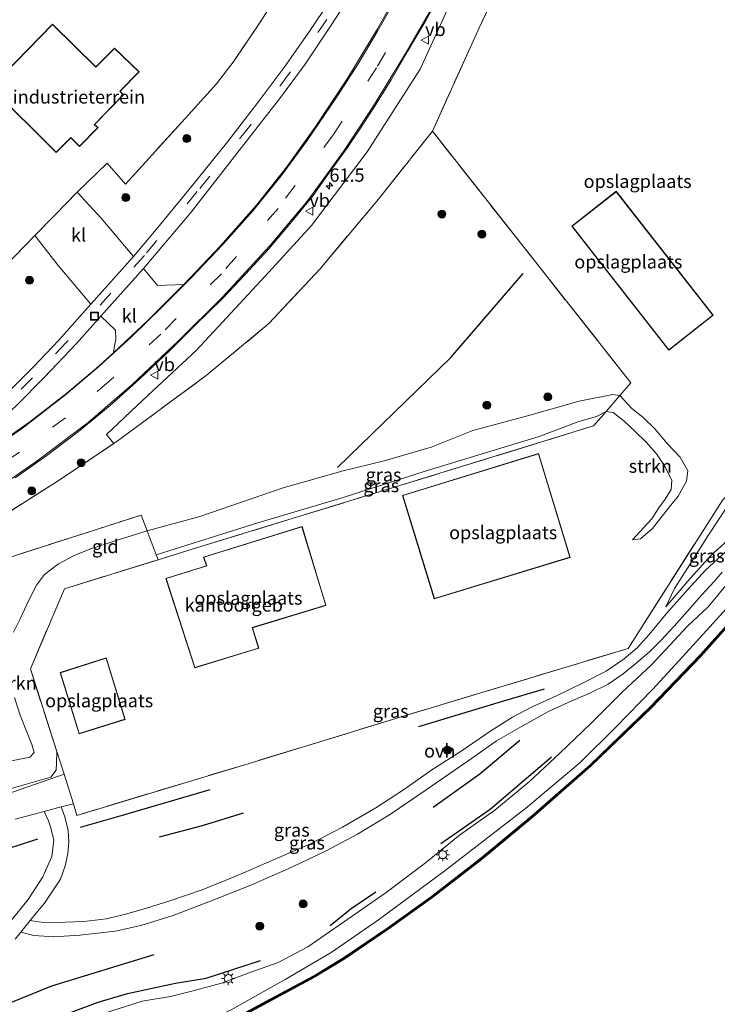
# Model space of a CAD drawing. Units: metres. Extents: x 179997 to 187356, y 362499 to 368751.
# Drawn here: x 180563 to 180695, y 365038 to 365224 of the extents above; entities that cross this region are included whole.
import ezdxf
from ezdxf.enums import TextEntityAlignment as Align

# ---------------------------------------------------------------- set-up
doc = ezdxf.new("R2010")
doc.units = ezdxf.units.M
doc.linetypes.add('IE-TERREINAFSCHEIDING', pattern=[10, 8, -2])
doc.linetypes.add('VW-3-9_STREEP', pattern=[12, 3, -9])
doc.layers.get('0').update_dxf_attribs({"lineweight": 25})
for name, color, linetype, lineweight in [('B-ME-AM-KILOMETR-S-B1', 7, 'Continuous', 18), ('B-ME-GR-BOMENSTRUIKEN-GV-B6', 93, 'Continuous', 18), ('B-ME-GR-BOOM-S-B1', 93, 'Continuous', 18), ('B-ME-GR-STRUIKEN-GV-B6', 93, 'Continuous', 18), ('B-ME-GW-KRUINLIJN-L-B1', 93, 'Continuous', 18), ('B-ME-GW-TEENLIJN-L-B1', 93, 'Continuous', 18), ('B-ME-IE-GRASLAND-GV-B6', 93, 'Continuous', 18), ('B-ME-IE-GRONDWERKLIJN-GROND_INGERICHT-GV-B6', 253, 'Continuous', 18), ('B-ME-IE-INRICHTINGSELEMENT-S-B1', 253, 'Continuous', 18), ('B-ME-IE-MEUBILAIR_WEGMEUBILAIR-LICHTMAST-S-B1', 8, 'Continuous', 18), ('B-ME-IE-TERREINAFSCHEIDING-DOORGANG-L-B1', 8, 'IE-TERREINAFSCHEIDING-KUNSTMATIG-OPEN', 18), ('B-ME-IE-TERREINAFSCHEIDING-RASTERHEKWERK-L-B1', 8, 'IE-TERREINAFSCHEIDING', 18), ('B-ME-KG-KADASTRAAL-DAKRAND-L-B1', 13, 'Continuous', 18), ('B-ME-OG-BEBOUWING-GV-B6', 173, 'Continuous', 18), ('B-ME-OG-WATER-GV-B6', 153, 'Continuous', 18), ('B-ME-VH-VERH_SOORT-BITUMEN-GV-B6', 8, 'IE-TERREINAFSCHEIDING-NATUURLIJK-HOUTWAL', 18), ('B-ME-VH-VERH_SOORT-HALF_VERHARDING-GV-B6', 8, 'IE-TERREINAFSCHEIDING-NATUURLIJK-HOUTWAL', 18), ('B-ME-VH-VERH_SOORT-KLINKERS-GV-B6', 8, 'IE-TERREINAFSCHEIDING-NATUURLIJK-HOUTWAL', 18), ('B-ME-VH-VERH_SOORT-ONVERHARD-GV-B6', 8, 'Continuous', 18), ('B-ME-VW-MARKERING-39STREEP-015-L-B1', 255, 'VW-3-9_STREEP', 18), ('B-ME-VW-MARKERING-STREEP-015-L-B1', 7, 'Continuous', 18), ('B-ME-VW-MEUBILAIR_WEGMEUBILAIR-VERKEERSBORD-S-B1', 8, 'Continuous', 18)]:
    doc.layers.add(name, color=color, linetype=linetype, lineweight=lineweight)
for name, color, linetype in [('B-ME-GC-DAMWAND-GV-B6', 10, 'Continuous'), ('B-ME-GC-DAMWAND-L-B1', 10, 'Continuous'), ('B-ME-GR-BOMENRIJ-L-B1', 10, 'Continuous')]:
    doc.layers.add(name, color=color, linetype=linetype)
doc.styles.add('NLCS-ISO', font='NLCS-ISO.TTF')
doc.linetypes.add('IE-TERREINAFSCHEIDING-KUNSTMATIG-OPEN', pattern='A,7,-1.5,[67,NLCS.SHX,S=0.75,R=0,X=0,Y=0],-1.5', length=10)
doc.linetypes.add('IE-TERREINAFSCHEIDING-NATUURLIJK-HOUTWAL', pattern='A,7,-1.5,[67,NLCS.SHX,S=0.75,R=45,X=0,Y=0],-1.5,7,-1.5,[70,NLCS.SHX,S=0.75,R=0,X=0,Y=0],-1.5', length=20)

# ---------------------------------------------------------------- blocks, each defined once
blk = doc.blocks.new('hecto')
for p, q in [((0, 0.625), (-0.625, 0)), ((0, -0.625), (0, 0.625)), ((-0.625, 0), (0.625, 0)), ((0.625, 0), (0, -0.625))]:
    blk.add_line(p, q)
blk = doc.blocks.new('boom')
h = blk.add_hatch(color=256)
edge = h.paths.add_edge_path()
edge.add_arc((0, 0), 0.75, 0, 360)
blk.add_circle((0, 0), 0.75)
blk = doc.blocks.new('lantaarnpaal')
for p, q in [((-0.75, 0), (-1.25, 0)), ((-0.88, 0.88), (-0.53, 0.53)), ((0, 0.75), (0, 1.25)), ((0.53, 0.53), (0.88, 0.88)), ((0.75, 0), (1.25, 0)), ((-0.53, -0.53), (-0.88, -0.88)), ((0, -0.75), (0, -1.25)), ((0.53, -0.53), (0.88, -0.88))]:
    blk.add_line(p, q)
blk.add_circle((0, 0), 0.75)
blk = doc.blocks.new('put')
for p, q in [((0.75, 0.75), (-0.75, 0.75)), ((-0.75, 0.75), (-0.75, -0.75)), ((0.75, -0.75), (0.75, 0.75)), ((-0.75, -0.75), (0.75, -0.75))]:
    blk.add_line(p, q)
blk.add_lwpolyline([(-0.625, 0.625), (0.625, 0.625), (0.625, -0.625), (-0.625, -0.625)], close=True)
blk = doc.blocks.new('verkeersbord')
for p, q in [((0, 0.75), (-0.75, -0.625)), ((0.75, -0.625), (0, 0.75)), ((-0.75, -0.625), (0.75, -0.625))]:
    blk.add_line(p, q)

msp = doc.modelspace()

# ---------------------------------------------------------------- linework, layer by layer
at = {"layer": 'B-ME-GC-DAMWAND-GV-B6'}
for points in [[(180601.243, 365034.356, 29.093), (180610.003, 365039.12, 29.095), (180618.896, 365043.888, 29.09), (180624.598, 365047.349, 29.097), (180632.917, 365052.999, 29.113), (180641.147, 365058.908, 29.113), (180650.513, 365066.104, 29.135), (180660.033, 365074.023, 29.123), (180671.06, 365083.68, 29.122), (180682.413, 365094.631, 29.136), (180691.776, 365104.383, 29.122), (180698.55, 365111.876, 29.128)], [(180698.766, 365111.683, 28.7), (180691.988, 365104.185, 28.7), (180682.618, 365094.426, 28.7), (180671.256, 365083.466, 28.7), (180660.221, 365073.802, 28.7), (180650.694, 365065.877, 28.7), (180641.32, 365058.675, 28.7), (180633.083, 365052.761, 28.7), (180624.755, 365047.105, 28.7), (180619.04, 365043.636, 28.7), (180610.141, 365038.865, 28.7), (180601.359, 365034.089, 28.7)]]:
    msp.add_polyline3d(points, dxfattribs=at)
at = {"layer": 'B-ME-GC-DAMWAND-L-B1'}
msp.add_polyline3d([(180595.284, 365032.284, 29.045), (180596.055, 365032.495, 29.075), (180601.301, 365034.223, 29.093), (180610.072, 365038.993, 29.095), (180618.968, 365043.762, 29.09), (180624.677, 365047.227, 29.097), (180633, 365052.88, 29.113), (180641.234, 365058.791, 29.113), (180650.603, 365065.99, 29.135), (180660.127, 365073.912, 29.123), (180671.158, 365083.573, 29.122), (180682.515, 365094.528, 29.136), (180691.882, 365104.284, 29.122), (180698.658, 365111.78, 29.128)], dxfattribs=at)
at = {"layer": 'B-ME-GR-BOMENRIJ-L-B1'}
for points in [[(180623.357, 365139.756, 34.569), (180644.77, 365160.486, 34.565), (180658.404, 365176.331, 34.581)], [(180638.695, 365090.875, 32.067), (180654.332, 365095.602, 32.067), (180662.437, 365098.02, 32)], [(180657.786, 365088.244, 31.585), (180650.219, 365081.9, 31.577), (180641.435, 365075.598, 31.569)], [(180642.857, 365068.836, 31.353), (180652.212, 365075.308, 31.369), (180663.79, 365085.161, 31.513)], [(180574.871, 365071.909, 32.586), (180582.803, 365074.19, 32.243), (180599.357, 365079.015, 32.135)], [(180589.769, 365070.085, 32.255), (180597.866, 365072.25, 32.055), (180605.613, 365074.632, 32.047)], [(180550.439, 365064.494, 33.224), (180558.478, 365067.033, 33.025), (180566.804, 365069.738, 32.937)], [(180622.011, 365053.367, 31.297), (180625.939, 365056.601, 31.301), (180630.592, 365059.708, 31.277)], [(180588.694, 365047.827, 32.275), (180569.375, 365041.894, 33.232), (180559.974, 365038.079, 33.432), (180550.951, 365034.533, 33.432)], [(180536.623, 365022.167, 33.528), (180546.192, 365026.04, 33.516), (180558.833, 365031.192, 33.472), (180568.791, 365035.349, 33.468), (180578.22, 365038.894, 32.913), (180583.769, 365040.505, 32.654), (180592.771, 365042.467, 31.988), (180598.603, 365043.453, 31.724), (180608.844, 365046.78, 31.429)]]:
    msp.add_polyline3d(points, dxfattribs=at)
at = {"layer": 'B-ME-GR-BOMENSTRUIKEN-GV-B6'}
for points in [[(180659.347, 365242.211, 34.489), (180650.17, 365222.835, 34.441), (180641.288, 365203.21, 34.425), (180631.085, 365190.381, 34.346), (180620.072, 365177.263, 34.234), (180610.441, 365166.899, 34.15), (180598.608, 365157.097, 34.05), (180582.258, 365145.048, 33.855), (180581.133, 365144.294, 33.855)], [(180581.133, 365144.294, 33.855), (180579.804, 365145.97, 34.038), (180586.661, 365152.429, 34.11), (180596.785, 365161.864, 34.11), (180609.718, 365175.834, 34.21), (180618.492, 365185.412, 34.298), (180628.958, 365199.308, 34.298), (180638.953, 365214.907, 34.302), (180645.049, 365228.261, 34.226)], [(180559.228, 365122.089, 34.158), (180586.337, 365130.778, 34.374), (180587.454, 365127.834, 34.21)], [(180587.454, 365127.834, 34.21), (180581.582, 365125.986, 34.282), (180576.646, 365124.379, 34.282), (180573.689, 365123.149, 34.282), (180570.723, 365121.598, 34.282), (180568.088, 365119.6, 34.394), (180566.592, 365117.566, 34.621), (180565.1, 365114.723, 34.525), (180563.503, 365111.222, 34.457), (180562.195, 365108.711, 34.417)], [(180562.436, 365096.383, 34.593), (180563.454, 365093.021, 34.721), (180564.68, 365090.03, 34.709), (180565.692, 365087.497, 34.669), (180566.107, 365085.987, 34.653), (180565.29, 365085.107, 34.653), (180561.209, 365084.299, 34.653)]]:
    msp.add_polyline3d(points, dxfattribs=at)
at = {"layer": 'B-ME-GR-STRUIKEN-GV-B6'}
msp.add_polyline3d([(180674.084, 365150.341, 32.586), (180676.666, 365153.321, 33.903), (180678.893, 365150.892, 33.899), (180681.015, 365149.255, 33.771), (180683.242, 365147.041, 33.771), (180685.614, 365144.278, 33.771), (180688.033, 365141.699, 33.592), (180689.505, 365139.117, 33.284), (180689.258, 365137.19, 33.065), (180687.64, 365134.336, 32.702), (180686.033, 365132.336, 32.598), (180682.826, 365128.268, 32.343), (180680.537, 365126.304, 32.183), (180679.034, 365126.082, 31.992), (180681.205, 365128.447, 32), (180682.724, 365130.06, 32.083), (180684.036, 365132.178, 32.111), (180685.211, 365133.811, 32.159), (180686.332, 365135.629, 32.199), (180686.481, 365137.289, 32.207), (180685.21, 365139.869, 32.207), (180683.577, 365142.353, 32.207), (180681.684, 365144.458, 32.207), (180679.503, 365146.639, 32.235), (180677.503, 365148.501, 32.291), (180675.372, 365150.115, 32.371), (180674.084, 365150.341, 32.586)], dxfattribs=at)
at = {"layer": 'B-ME-GW-KRUINLIJN-L-B1'}
for points in [[(180685.359, 365113.5, 31.84), (180686.949, 365116.927, 31.924), (180689.9, 365121.488, 32.179), (180693.35, 365126.924, 32.57), (180697.116, 365132.682, 33.045), (180700.846, 365136.696, 33.432), (180704.811, 365140.686, 33.548), (180711.131, 365147.805, 33.38), (180716.058, 365154.635, 33.3), (180722.463, 365164.109, 33.292), (180729.839, 365175.774, 33.324), (180737.754, 365189.792, 33.256), (180744.301, 365203.384, 33.496), (180749.202, 365214.488, 33.408), (180754.502, 365226.799, 33.384), (180758.279, 365235.608, 33.452), (180762.319, 365246.093, 33.512), (180765.311, 365254.654, 33.468), (180768.944, 365267.666, 33.34), (180772.048, 365280.766, 33.395)], [(180679.034, 365126.082, 31.992), (180680.537, 365126.304, 32.183), (180682.826, 365128.268, 32.343), (180686.033, 365132.336, 32.598), (180687.64, 365134.336, 32.702), (180689.258, 365137.19, 33.065), (180689.505, 365139.117, 33.284), (180688.033, 365141.699, 33.592), (180685.614, 365144.278, 33.771), (180683.242, 365147.041, 33.771), (180681.015, 365149.255, 33.771), (180678.893, 365150.892, 33.899), (180676.666, 365153.321, 33.903), (180675.307, 365153.507, 34.142), (180668.956, 365152.256, 34.062), (180659.218, 365149.494, 34.062), (180648.89, 365146.739, 34.421), (180641.034, 365143.571, 34.501), (180632.211, 365141.028, 34.501), (180624.445, 365139.14, 34.505), (180613.138, 365135.936, 34.338), (180597.37, 365130.495, 34.378), (180587.454, 365127.834, 34.21), (180581.582, 365125.986, 34.282), (180576.646, 365124.379, 34.282), (180573.689, 365123.149, 34.282), (180570.723, 365121.598, 34.282), (180568.088, 365119.6, 34.394), (180566.592, 365117.566, 34.621), (180565.1, 365114.723, 34.525), (180563.503, 365111.222, 34.457), (180562.195, 365108.711, 34.417)], [(180579.207, 365036.749, 32.993), (180586.479, 365039.097, 32.73), (180591.856, 365039.996, 32.223), (180595.903, 365040.95, 31.696), (180601.487, 365042.51, 31.509), (180607.202, 365044.65, 31.293), (180612.184, 365046.393, 31.174), (180617.771, 365049.351, 31.174), (180625.132, 365054.445, 30.978), (180632.537, 365059.58, 30.978), (180639.983, 365065.175, 31.154), (180646.407, 365070.399, 31.237), (180653.063, 365075.109, 31.237), (180659.594, 365080.536, 31.357), (180665.341, 365085.849, 31.453), (180671.108, 365091.414, 31.489), (180677.168, 365097.455, 31.505), (180682.581, 365102.486, 31.604), (180686.946, 365107.16, 31.285), (180689.358, 365109.743, 30.982), (180693.3, 365113.474, 30.822), (180696.952, 365117.903, 30.591)], [(180562.436, 365096.383, 34.593), (180563.454, 365093.021, 34.721), (180564.68, 365090.03, 34.709), (180565.692, 365087.497, 34.669), (180566.107, 365085.987, 34.653), (180565.29, 365085.107, 34.653), (180561.209, 365084.299, 34.653)]]:
    msp.add_polyline3d(points, dxfattribs=at)
at = {"layer": 'B-ME-GW-TEENLIJN-L-B1'}
for points in [[(180760.804, 365225.571, 30.87), (180757.816, 365217.644, 30.687), (180754.46, 365209.533, 30.687), (180749.433, 365199.67, 30.826), (180744.177, 365189.273, 30.89), (180738.72, 365180.92, 30.982), (180733.362, 365172.589, 30.978), (180727.761, 365163.864, 31.142), (180722.604, 365155.78, 30.974), (180718.111, 365148.342, 30.834), (180715.475, 365143.531, 30.834), (180712.623, 365138.773, 30.659), (180709.285, 365134.848, 30.479), (180707.169, 365132.596, 30.479), (180703.418, 365129.968, 30.34), (180700.736, 365128.512, 30.813), (180698.33, 365127.153, 30.779), (180693.808, 365123.173, 30.918), (180689.506, 365118.309, 31.433), (180685.359, 365113.5, 31.84)], [(180589.174, 365123.254, 32.752), (180608.336, 365129.312, 32.502), (180624.463, 365134.108, 32.087), (180639.758, 365138.976, 32.283), (180661.411, 365145.613, 32.311), (180668.944, 365148.408, 32.043), (180672.244, 365149.351, 32.143), (180674.084, 365150.341, 32.586), (180675.372, 365150.115, 32.371), (180677.503, 365148.501, 32.291), (180679.503, 365146.639, 32.235), (180681.684, 365144.458, 32.207), (180683.577, 365142.353, 32.207), (180685.21, 365139.869, 32.207), (180686.481, 365137.289, 32.207), (180686.332, 365135.629, 32.199), (180685.211, 365133.811, 32.159), (180684.036, 365132.178, 32.111), (180682.724, 365130.06, 32.083), (180681.205, 365128.447, 32), (180679.034, 365126.082, 31.992)], [(180594.254, 365033.486, 29.122), (180594.983, 365033.903, 29.137), (180600.303, 365036.07, 29.418), (180603.316, 365037.463, 29.407), (180613.49, 365043.167, 29.42), (180622.17, 365048.28, 29.392), (180631.111, 365054.418, 29.47), (180643.675, 365063.721, 29.543), (180658.847, 365075.456, 29.442), (180669.186, 365084.097, 29.265), (180675.861, 365090.728, 29.297), (180682.8, 365097.896, 29.415), (180688.526, 365104.101, 29.514), (180696.189, 365112.458, 29.486), (180702.087, 365119.146, 29.411), (180704.128, 365121.491, 29.569), (180705.561, 365124.043, 29.905)], [(180570.406, 365086.174, 32.485), (180570.339, 365083.983, 32.598), (180570.247, 365082.639, 32.618), (180569.282, 365081.351, 32.618), (180562.653, 365079.467, 32.618), (180552.089, 365075.953, 32.933), (180543.773, 365073.641, 33.336), (180536.273, 365072.21, 33.643), (180530.174, 365071.688, 33.691), (180526.717, 365071.099, 33.691), (180523.866, 365071.363, 33.691), (180522.481, 365072.373, 33.691), (180521.336, 365074.514, 33.691), (180521.034, 365076.64, 33.615), (180521.679, 365077.939, 33.612)]]:
    msp.add_polyline3d(points, dxfattribs=at)
at = {"layer": 'B-ME-IE-GRASLAND-GV-B6'}
for points in [[(180621.765, 365227.444, 33.739), (180618.174, 365222.1, 33.767), (180613.427, 365215.409, 33.759), (180608.359, 365208.637, 33.763), (180602.702, 365201.272, 33.791), (180595.831, 365192.786, 33.771), (180589.482, 365185.06, 33.771), (180584.885, 365179.551, 33.771), (180578.749, 365186.778, 33.496), (180574.261, 365191.669, 32.957), (180579.894, 365197.145, 33.137), (180583.387, 365193.204, 33.288), (180594.614, 365205.578, 33.436), (180600.565, 365212.122, 33.552), (180603.844, 365216.484, 33.472), (180608.412, 365223.182, 33.456), (180614.999, 365233.423, 33.228)], [(180636.045, 365231.564, 34.007), (180630.941, 365222.478, 34.011), (180625.337, 365213.286, 33.923), (180619.172, 365203.943, 33.883), (180613.831, 365196.47, 33.947), (180608.066, 365189.23, 33.935), (180601.282, 365181.574, 33.915), (180594.363, 365174.26, 33.955), (180589.397, 365174.079, 33.907), (180586.74, 365177.305, 33.803), (180595.769, 365187.947, 33.795), (180604.793, 365199.527, 33.783), (180612.406, 365209.3, 33.771), (180617.283, 365215.862, 33.763), (180622.298, 365223.396, 33.823), (180627.539, 365231.503, 33.799)], [(180562.534, 365137.82, 34.318), (180568.497, 365142.039, 34.274), (180574.466, 365146.517, 34.19), (180580.459, 365151.465, 34.25), (180586.071, 365156.489, 34.258), (180591.736, 365161.824, 34.258), (180596.468, 365166.517, 34.242), (180601.639, 365171.606, 34.226), (180606.004, 365176.232, 34.238), (180610.411, 365181.015, 34.222), (180614.848, 365186.22, 34.23), (180618.773, 365191.059, 34.226), (180621.754, 365195.277, 34.254), (180625.236, 365200.137, 34.218), (180627.617, 365203.603, 34.222), (180630.607, 365208.247, 34.218), (180633.473, 365212.914, 34.202), (180636.615, 365218.204, 34.182), (180640.061, 365224.073, 34.182), (180642.902, 365229.143, 34.182)], [(180645.049, 365228.261, 34.226), (180638.953, 365214.907, 34.302), (180628.958, 365199.308, 34.298), (180618.492, 365185.412, 34.298), (180609.718, 365175.834, 34.21), (180596.785, 365161.864, 34.11), (180586.661, 365152.429, 34.11), (180579.804, 365145.97, 34.038), (180581.133, 365144.294, 33.855)], [(180566.265, 365183.551, 33.005), (180570.635, 365177.85, 33.568), (180576.826, 365170.569, 33.799), (180570.791, 365163.797, 33.799), (180565.928, 365158.673, 33.803), (180560.973, 365153.697, 33.811), (180556.175, 365149.361, 33.799), (180552.527, 365146.259, 33.803), (180548.716, 365143.67, 33.763), (180544.534, 365141.155, 33.767), (180539.222, 365137.995, 33.767), (180533.994, 365135.101, 33.775), (180531.304, 365140.651, 33.528), (180544.003, 365148.64, 33.448), (180548.144, 365161.378, 33.185), (180554.686, 365171.624, 33.185), (180566.265, 365183.551, 33.005)], [(180578.693, 365168.324, 33.835), (180581.448, 365165.648, 33.963), (180581.558, 365163.918, 33.955), (180581.28, 365162.691, 33.955), (180581.07, 365161.401, 33.871), (180577.907, 365158.505, 33.895), (180572.311, 365153.797, 33.895), (180565.324, 365148.398, 33.895), (180556.121, 365141.934, 33.919), (180547.934, 365136.634, 33.875), (180539.435, 365131.651, 33.875), (180537.04, 365130.336, 33.875), (180535.658, 365132.849, 33.767), (180538.692, 365134.566, 33.755), (180544.562, 365137.856, 33.755), (180548.739, 365140.276, 33.755), (180551.596, 365141.951, 33.755), (180553.64, 365143.364, 33.755), (180556.393, 365145.595, 33.755), (180559.154, 365148.104, 33.695), (180562.77, 365151.459, 33.727), (180568.017, 365156.719, 33.771), (180574.123, 365163.126, 33.783), (180578.693, 365168.324, 33.835)], [(180589.174, 365123.254, 32.752), (180587.454, 365127.834, 34.21), (180597.37, 365130.495, 34.378), (180613.138, 365135.936, 34.338), (180624.445, 365139.14, 34.505), (180632.211, 365141.028, 34.501), (180641.034, 365143.571, 34.501), (180648.89, 365146.739, 34.421), (180659.218, 365149.494, 34.062), (180668.956, 365152.256, 34.062), (180675.307, 365153.507, 34.142), (180676.666, 365153.321, 33.903), (180674.084, 365150.341, 32.586), (180672.244, 365149.351, 32.143), (180668.944, 365148.408, 32.043), (180661.411, 365145.613, 32.311), (180639.758, 365138.976, 32.283), (180624.463, 365134.108, 32.087), (180608.336, 365129.312, 32.502), (180589.174, 365123.254, 32.752)], [(180589.174, 365123.254, 32.752), (180608.336, 365129.312, 32.502), (180624.463, 365134.108, 32.087), (180639.758, 365138.976, 32.283), (180661.411, 365145.613, 32.311), (180668.944, 365148.408, 32.043), (180672.244, 365149.351, 32.143), (180674.084, 365150.341, 32.586), (180671.705, 365147.605, 32.227), (180634.329, 365136.097, 32.251), (180597.799, 365124.912, 32.41), (180589.513, 365122.35, 32.464), (180589.174, 365123.254, 32.752)], [(180581.133, 365144.294, 33.855), (180570.646, 365137.267, 33.855), (180556.941, 365128.566, 33.951)], [(180696.549, 365123.78, 30.711), (180692.826, 365120.386, 31.002), (180689.426, 365116.711, 31.453), (180685.424, 365112.168, 31.712), (180682.171, 365108.241, 31.912), (180679.951, 365105.741, 31.932), (180677.473, 365103.655, 31.94), (180674.092, 365101.368, 31.94), (180669.732, 365099.147, 31.94), (180664.843, 365096.726, 31.848), (180660.125, 365094.581, 31.848), (180656.414, 365092.674, 31.868), (180652.11, 365089.981, 31.772), (180646.905, 365086.394, 31.724), (180641.151, 365082.709, 31.692), (180636.043, 365079.091, 31.608), (180630.631, 365075.551, 31.589), (180624.321, 365071.906, 31.589), (180618.302, 365068.754, 31.64), (180611.391, 365065.782, 31.816), (180604.186, 365062.648, 31.872), (180597.814, 365060.105, 32.031), (180591.922, 365058.054, 32.155), (180587.299, 365056.646, 32.219), (180583.634, 365055.552, 32.303), (180579.774, 365054.611, 32.355), (180575.504, 365054.107, 32.506), (180572.027, 365053.995, 32.67), (180567.826, 365053.919, 32.746), (180565.341, 365054.294, 32.908), (180565.811, 365054.884, 32.897), (180568.056, 365057.556, 32.881), (180569.741, 365060.026, 32.817), (180571.082, 365062.133, 32.798), (180571.952, 365064.631, 32.774), (180572.503, 365066.927, 32.774), (180572.666, 365069.123, 32.71), (180572.538, 365071.305, 32.682), (180571.922, 365073.839, 32.666), (180571.198, 365075.745, 32.546), (180573.549, 365076.305, 32.578), (180574.179, 365074.137, 32.562), (180606.716, 365083.945, 32.287), (180635.173, 365092.644, 32.191), (180678.239, 365105.634, 32.147), (180696.087, 365133.675, 33.42)], [(180697.116, 365132.682, 33.045), (180699.187, 365130.681, 32.291), (180700.736, 365128.512, 30.813), (180698.33, 365127.153, 30.779), (180693.808, 365123.173, 30.918), (180689.506, 365118.309, 31.433), (180685.359, 365113.5, 31.84), (180686.949, 365116.927, 31.924), (180689.9, 365121.488, 32.179), (180693.35, 365126.924, 32.57), (180697.116, 365132.682, 33.045)], [(180697.116, 365132.682, 33.045), (180693.35, 365126.924, 32.57), (180689.9, 365121.488, 32.179), (180686.949, 365116.927, 31.924), (180685.359, 365113.5, 31.84), (180689.506, 365118.309, 31.433), (180693.808, 365123.173, 30.918), (180698.33, 365127.153, 30.779)], [(180562.195, 365108.711, 34.417), (180563.503, 365111.222, 34.457), (180565.1, 365114.723, 34.525), (180566.592, 365117.566, 34.621), (180568.088, 365119.6, 34.394), (180570.723, 365121.598, 34.282), (180573.689, 365123.149, 34.282), (180576.646, 365124.379, 34.282), (180581.582, 365125.986, 34.282), (180587.454, 365127.834, 34.21), (180589.174, 365123.254, 32.752)], [(180589.174, 365123.254, 32.752), (180589.513, 365122.35, 32.464), (180571.821, 365116.879, 32.578), (180565.406, 365101.748, 32.41), (180570.406, 365086.174, 32.485), (180570.339, 365083.983, 32.598), (180570.247, 365082.639, 32.618), (180569.282, 365081.351, 32.618), (180562.653, 365079.467, 32.618)], [(180562.544, 365050.782, 32.973), (180563.584, 365052.088, 32.949), (180566.051, 365051.485, 32.762), (180569.82, 365051.224, 32.682), (180574.771, 365051.519, 32.51), (180581.404, 365052.266, 32.335), (180586.26, 365053.332, 32.123), (180592.338, 365055.28, 32), (180599.734, 365058.072, 31.888), (180607, 365060.991, 31.756), (180614.065, 365064.072, 31.696), (180621.114, 365067.37, 31.493), (180627.121, 365070.567, 31.489), (180633.398, 365074.336, 31.501), (180639.929, 365078.833, 31.581), (180648.203, 365084.561, 31.676), (180653.395, 365088.18, 31.728), (180658.206, 365090.993, 31.712), (180663.213, 365093.719, 31.748), (180667.747, 365095.783, 31.744), (180671.116, 365097.257, 31.732), (180674.476, 365098.886, 31.732), (180677.271, 365100.808, 31.692), (180679.677, 365102.755, 31.692), (180682.247, 365105, 31.589), (180684.444, 365107.169, 31.589), (180686.915, 365109.858, 31.497), (180689.422, 365112.658, 31.357), (180692.139, 365115.715, 31.142), (180694.484, 365118.257, 30.898), (180695.962, 365119.987, 30.543)], [(180579.207, 365036.749, 32.993), (180586.479, 365039.097, 32.73), (180591.856, 365039.996, 32.223), (180595.903, 365040.95, 31.696), (180601.487, 365042.51, 31.509), (180607.202, 365044.65, 31.293), (180612.184, 365046.393, 31.174), (180617.771, 365049.351, 31.174), (180625.132, 365054.445, 30.978), (180632.537, 365059.58, 30.978), (180639.983, 365065.175, 31.154), (180646.407, 365070.399, 31.237), (180653.063, 365075.109, 31.237), (180659.594, 365080.536, 31.357), (180665.341, 365085.849, 31.453), (180671.108, 365091.414, 31.489), (180677.168, 365097.455, 31.505), (180682.581, 365102.486, 31.604), (180686.946, 365107.16, 31.285), (180689.358, 365109.743, 30.982), (180693.3, 365113.474, 30.822), (180696.952, 365117.903, 30.591)], [(180696.952, 365117.903, 30.591), (180693.3, 365113.474, 30.822), (180689.358, 365109.743, 30.982), (180686.946, 365107.16, 31.285), (180682.581, 365102.486, 31.604), (180677.168, 365097.455, 31.505), (180671.108, 365091.414, 31.489), (180665.341, 365085.849, 31.453), (180659.594, 365080.536, 31.357), (180653.063, 365075.109, 31.237), (180646.407, 365070.399, 31.237), (180639.983, 365065.175, 31.154), (180632.537, 365059.58, 30.978), (180625.132, 365054.445, 30.978), (180617.771, 365049.351, 31.174), (180612.184, 365046.393, 31.174), (180607.202, 365044.65, 31.293), (180601.487, 365042.51, 31.509), (180595.903, 365040.95, 31.696), (180591.856, 365039.996, 32.223), (180586.479, 365039.097, 32.73), (180579.207, 365036.749, 32.993)], [(180696.189, 365112.458, 29.486), (180688.526, 365104.101, 29.514), (180682.8, 365097.896, 29.415), (180675.861, 365090.728, 29.297), (180669.186, 365084.097, 29.265), (180658.847, 365075.456, 29.442), (180643.675, 365063.721, 29.543), (180631.111, 365054.418, 29.47), (180622.17, 365048.28, 29.392), (180613.49, 365043.167, 29.42), (180603.316, 365037.463, 29.407), (180600.303, 365036.07, 29.418), (180594.983, 365033.903, 29.137), (180594.254, 365033.486, 29.122), (180591.142, 365032.023, 28.999), (180587.999, 365030.655, 29.059), (180585.697, 365029.54, 29.059), (180583.337, 365028.674, 29.059), (180581.602, 365028.636, 29.474), (180579.594, 365028.299, 29.474), (180578.8914, 365030.1111, 30.427)], [(180698.55, 365111.876, 29.128), (180691.776, 365104.383, 29.122), (180682.413, 365094.631, 29.136), (180671.06, 365083.68, 29.122), (180660.033, 365074.023, 29.123), (180650.513, 365066.104, 29.135), (180641.147, 365058.908, 29.113), (180632.917, 365052.999, 29.113), (180624.598, 365047.349, 29.097), (180618.896, 365043.888, 29.09), (180610.003, 365039.12, 29.095), (180601.243, 365034.356, 29.093)], [(180603.316, 365037.463, 29.407), (180613.49, 365043.167, 29.42), (180622.17, 365048.28, 29.392), (180631.111, 365054.418, 29.47), (180643.675, 365063.721, 29.543), (180658.847, 365075.456, 29.442), (180669.186, 365084.097, 29.265), (180675.861, 365090.728, 29.297), (180682.8, 365097.896, 29.415), (180688.526, 365104.101, 29.514), (180696.189, 365112.458, 29.486)], [(180561.209, 365084.299, 34.653), (180565.29, 365085.107, 34.653), (180566.107, 365085.987, 34.653), (180565.692, 365087.497, 34.669), (180564.68, 365090.03, 34.709), (180563.454, 365093.021, 34.721), (180562.436, 365096.383, 34.593)], [(180562.653, 365079.467, 32.618), (180569.282, 365081.351, 32.618), (180570.247, 365082.639, 32.618), (180570.339, 365083.983, 32.598), (180570.406, 365086.174, 32.485), (180571.782, 365081.887, 32.506), (180559.294, 365077.602, 32.742)], [(180562.567, 365073.434, 32.718), (180568.019, 365074.894, 32.609), (180568.828, 365073.103, 32.75), (180569.299, 365071.802, 32.817), (180569.852, 365069.457, 32.845), (180569.435, 365066.393, 32.953), (180567.757, 365062.521, 32.949), (180565, 365058.284, 32.985), (180561.521, 365053.962, 33.061)]]:
    msp.add_polyline3d(points, dxfattribs=at)
at = {"layer": 'B-ME-IE-GRONDWERKLIJN-GROND_INGERICHT-GV-B6'}
for points in [[(180696.087, 365133.675, 33.42), (180678.239, 365105.634, 32.147), (180635.173, 365092.644, 32.191), (180606.716, 365083.945, 32.287), (180574.179, 365074.137, 32.562), (180573.549, 365076.305, 32.578), (180571.782, 365081.887, 32.506), (180570.406, 365086.174, 32.485), (180565.406, 365101.748, 32.41), (180571.821, 365116.879, 32.578), (180589.513, 365122.35, 32.464), (180597.799, 365124.912, 32.41), (180634.329, 365136.097, 32.251), (180671.705, 365147.605, 32.227), (180674.084, 365150.341, 32.586), (180675.372, 365150.115, 32.371), (180677.503, 365148.501, 32.291), (180679.503, 365146.639, 32.235), (180681.684, 365144.458, 32.207), (180683.577, 365142.353, 32.207), (180685.21, 365139.869, 32.207), (180686.481, 365137.289, 32.207), (180686.332, 365135.629, 32.199), (180685.211, 365133.811, 32.159), (180684.036, 365132.178, 32.111), (180682.724, 365130.06, 32.083), (180681.205, 365128.447, 32), (180679.034, 365126.082, 31.992), (180680.537, 365126.304, 32.183), (180682.826, 365128.268, 32.343), (180686.033, 365132.336, 32.598), (180687.64, 365134.336, 32.702), (180689.258, 365137.19, 33.065), (180689.505, 365139.117, 33.284), (180688.033, 365141.699, 33.592), (180685.614, 365144.278, 33.771), (180683.242, 365147.041, 33.771), (180681.015, 365149.255, 33.771), (180678.893, 365150.892, 33.899), (180676.666, 365153.321, 33.903), (180678.735, 365155.706, 34.022), (180657.235, 365182.99, 34.477), (180641.288, 365203.21, 34.425), (180650.17, 365222.835, 34.441), (180659.347, 365242.211, 34.489)], [(180614.999, 365233.423, 33.228), (180608.412, 365223.182, 33.456), (180603.844, 365216.484, 33.472), (180600.565, 365212.122, 33.552), (180594.614, 365205.578, 33.436), (180583.387, 365193.204, 33.288), (180579.894, 365197.145, 33.137), (180574.261, 365191.669, 32.957), (180570.048, 365187.362, 32.957), (180566.265, 365183.551, 33.005), (180554.686, 365171.624, 33.185)], [(180557.876, 365211.466, 33.1), (180570.296, 365199.197, 33.1), (180573.035, 365201.934, 33.1), (180574.66, 365200.32, 33.1), (180578.196, 365203.891, 33.1), (180577.499, 365204.43, 33.1), (180582.973, 365210.085, 33.1), (180582.351, 365210.719, 33.1), (180585.936, 365214.387, 33.1), (180581.304, 365218.887, 33.1), (180577.793, 365215.322, 33.1), (180569.592, 365223.409, 33.1), (180557.876, 365211.466, 33.1)], [(180556.941, 365128.566, 33.951), (180570.646, 365137.267, 33.855), (180581.133, 365144.294, 33.855), (180582.258, 365145.048, 33.855), (180598.608, 365157.097, 34.05), (180610.441, 365166.899, 34.15), (180620.072, 365177.263, 34.234), (180631.085, 365190.381, 34.346), (180641.288, 365203.21, 34.425), (180657.235, 365182.99, 34.477), (180678.735, 365155.706, 34.022), (180676.666, 365153.321, 33.903), (180675.307, 365153.507, 34.142), (180668.956, 365152.256, 34.062), (180659.218, 365149.494, 34.062), (180648.89, 365146.739, 34.421), (180641.034, 365143.571, 34.501), (180632.211, 365141.028, 34.501), (180624.445, 365139.14, 34.505), (180613.138, 365135.936, 34.338), (180597.37, 365130.495, 34.378), (180587.454, 365127.834, 34.21)], [(180667.58, 365185.264, 34.2), (180685.883, 365161.909, 34.2), (180694.295, 365168.499, 34.2), (180675.991, 365191.856, 34.2), (180667.58, 365185.264, 34.2)], [(180667.28, 365122.784, 32.3), (180661.337, 365142.37, 32.3), (180635.657, 365134.485, 32.3), (180641.641, 365114.992, 32.3), (180667.28, 365122.784, 32.3)], [(180587.454, 365127.834, 34.21), (180586.337, 365130.778, 34.374), (180559.228, 365122.089, 34.158)], [(180621.203, 365113.736, 32.3), (180616.691, 365128.611, 32.3), (180598.061, 365122.853, 32.3), (180598.641, 365121.213, 32.3), (180591.002, 365118.836, 32.3), (180596.419, 365101.985, 32.3), (180608.497, 365105.657, 32.3), (180607.341, 365109.515, 32.3), (180621.203, 365113.736, 32.3)], [(180583.304, 365092.222, 32.3), (180579.716, 365103.841, 32.3), (180571.045, 365101.071, 32.3), (180574.589, 365089.536, 32.3), (180583.304, 365092.222, 32.3)]]:
    msp.add_polyline3d(points, dxfattribs=at)
at = {"layer": 'B-ME-IE-TERREINAFSCHEIDING-DOORGANG-L-B1'}
msp.add_line((180573.549, 365076.305, 32.578), (180571.782, 365081.887, 32.506), dxfattribs=at)
msp.add_polyline3d([(180574.261, 365191.669, 32.957), (180570.048, 365187.362, 32.957), (180566.265, 365183.551, 33.005)], dxfattribs=at)
at = {"layer": 'B-ME-IE-TERREINAFSCHEIDING-RASTERHEKWERK-L-B1'}
for points in [[(180770.773, 365281.807, 33.735), (180767.811, 365267.374, 33.759), (180764.366, 365254.756, 33.627), (180758.723, 365239.299, 33.627), (180751.459, 365221.275, 33.623), (180743.867, 365204.269, 33.723), (180736.179, 365188.433, 33.516), (180725.864, 365170.595, 33.592), (180716.045, 365155.456, 33.679), (180704.234, 365141.852, 33.691), (180696.087, 365133.675, 33.42), (180678.239, 365105.634, 32.147), (180635.173, 365092.644, 32.191), (180606.716, 365083.945, 32.287), (180574.179, 365074.137, 32.562), (180573.549, 365076.305, 32.578)], [(180627.763, 365251.925, 33.097), (180620.932, 365243.589, 33.228), (180614.999, 365233.423, 33.228), (180608.412, 365223.182, 33.456), (180603.844, 365216.484, 33.472), (180600.565, 365212.122, 33.552), (180594.614, 365205.578, 33.436), (180583.387, 365193.204, 33.288), (180579.894, 365197.145, 33.137), (180574.261, 365191.669, 32.957)], [(180571.782, 365081.887, 32.506), (180570.406, 365086.174, 32.485), (180565.406, 365101.748, 32.41), (180571.821, 365116.879, 32.578), (180589.513, 365122.35, 32.464), (180597.799, 365124.912, 32.41), (180634.329, 365136.097, 32.251), (180671.705, 365147.605, 32.227), (180674.084, 365150.341, 32.586), (180676.666, 365153.321, 33.903), (180678.735, 365155.706, 34.022), (180657.235, 365182.99, 34.477), (180641.288, 365203.21, 34.425), (180650.17, 365222.835, 34.441), (180659.347, 365242.211, 34.489)], [(180487.26, 365090.64, 33.855), (180501.554, 365098.329, 33.775), (180518.256, 365107.366, 33.775), (180535.148, 365116.382, 33.775), (180543.264, 365120.731, 33.947), (180556.941, 365128.566, 33.951), (180570.646, 365137.267, 33.855), (180581.133, 365144.294, 33.855), (180582.258, 365145.048, 33.855), (180598.608, 365157.097, 34.05), (180610.441, 365166.899, 34.15), (180620.072, 365177.263, 34.234), (180631.085, 365190.381, 34.346), (180641.288, 365203.21, 34.425)], [(180566.265, 365183.551, 33.005), (180554.686, 365171.624, 33.185), (180548.144, 365161.378, 33.185), (180544.003, 365148.64, 33.448), (180531.304, 365140.651, 33.528)], [(180515.052, 365074.039, 33.612), (180521.679, 365077.939, 33.612), (180525.073, 365079.937, 33.612), (180536.783, 365086.495, 34.011), (180550.733, 365093.861, 34.166), (180559.215, 365098.437, 34.27), (180559.212, 365113.605, 34.114), (180559.219, 365117.202, 34.133), (180559.228, 365122.089, 34.158), (180586.337, 365130.778, 34.374), (180587.454, 365127.834, 34.21), (180589.174, 365123.254, 32.752), (180589.513, 365122.35, 32.464)]]:
    msp.add_polyline3d(points, dxfattribs=at)
at = {"layer": 'B-ME-KG-KADASTRAAL-DAKRAND-L-B1'}
for points in [[(180573.035, 365202.005, 39.453), (180570.296, 365199.267, 39.453), (180557.947, 365211.467, 39.389), (180569.593, 365223.338, 39.417), (180577.794, 365215.251, 39.301), (180581.305, 365218.817, 34.226), (180585.865, 365214.386, 37.055), (180582.281, 365210.719, 39.325), (180582.903, 365210.085, 39.377), (180577.424, 365204.425, 39.373), (180578.121, 365203.886, 40.131), (180574.66, 365200.391, 39.912), (180573.035, 365202.005, 39.453)], [(180694.225, 365168.508, 34.25), (180685.892, 365161.979, 34.102), (180667.65, 365185.255, 34.318), (180675.982, 365191.786, 34.262), (180694.225, 365168.508, 34.25)], [(180641.674, 365115.054, 36.385), (180635.719, 365134.452, 36.385), (180661.304, 365142.307, 36.54), (180667.218, 365122.817, 36.54), (180641.674, 365115.054, 36.385)], [(180608.435, 365105.69, 35.347), (180596.452, 365102.047, 35.331), (180591.065, 365118.803, 35.331), (180598.705, 365121.181, 37.761), (180598.125, 365122.821, 37.761), (180616.658, 365128.548, 37.765), (180621.141, 365113.769, 37.765), (180607.279, 365109.548, 37.757), (180608.435, 365105.69, 35.347)], [(180574.622, 365089.599, 34.956), (180571.107, 365101.038, 34.956), (180579.683, 365103.778, 34.956), (180583.241, 365092.255, 34.956), (180574.622, 365089.599, 34.956)]]:
    msp.add_polyline3d(points, dxfattribs=at)
at = {"layer": 'B-ME-OG-BEBOUWING-GV-B6'}
msp.add_polyline3d([(180596.419, 365101.985, 32.3), (180591.002, 365118.836, 32.3), (180598.641, 365121.213, 32.3), (180598.061, 365122.853, 32.3), (180616.691, 365128.611, 32.3), (180621.203, 365113.736, 32.3), (180607.341, 365109.515, 32.3), (180608.497, 365105.657, 32.3), (180596.419, 365101.985, 32.3)], dxfattribs=at)
at = {"layer": 'B-ME-OG-WATER-GV-B6'}
msp.add_polyline3d([(180595.315, 365032.139, 28.7), (180596.093, 365032.355, 28.7), (180601.359, 365034.089, 28.7), (180610.141, 365038.865, 28.7), (180619.04, 365043.636, 28.7), (180624.755, 365047.105, 28.7), (180633.083, 365052.761, 28.7), (180641.32, 365058.675, 28.7), (180650.694, 365065.877, 28.7), (180660.221, 365073.802, 28.7), (180671.256, 365083.466, 28.7), (180682.618, 365094.426, 28.7), (180691.988, 365104.185, 28.7), (180698.766, 365111.683, 28.7)], dxfattribs=at)
at = {"layer": 'B-ME-VH-VERH_SOORT-BITUMEN-GV-B6'}
for points in [[(180594.363, 365174.26, 33.955), (180601.282, 365181.574, 33.915), (180608.066, 365189.23, 33.935), (180613.831, 365196.47, 33.947), (180619.172, 365203.943, 33.883), (180625.337, 365213.286, 33.923), (180630.941, 365222.478, 34.011), (180636.045, 365231.564, 34.007)], [(180627.539, 365231.503, 33.799), (180622.298, 365223.396, 33.823), (180617.283, 365215.862, 33.763), (180612.406, 365209.3, 33.771), (180604.793, 365199.527, 33.783), (180595.769, 365187.947, 33.795), (180586.74, 365177.305, 33.803), (180578.693, 365168.324, 33.835), (180574.123, 365163.126, 33.783), (180568.017, 365156.719, 33.771), (180562.77, 365151.459, 33.727)], [(180642.902, 365229.143, 34.182), (180640.061, 365224.073, 34.182), (180636.615, 365218.204, 34.182), (180633.473, 365212.914, 34.202), (180630.607, 365208.247, 34.218), (180627.617, 365203.603, 34.222), (180625.236, 365200.137, 34.218), (180621.754, 365195.277, 34.254), (180618.773, 365191.059, 34.226), (180614.848, 365186.22, 34.23), (180610.411, 365181.015, 34.222), (180606.004, 365176.232, 34.238), (180601.639, 365171.606, 34.226), (180596.468, 365166.517, 34.242), (180591.736, 365161.824, 34.258), (180586.071, 365156.489, 34.258), (180580.459, 365151.465, 34.25), (180574.466, 365146.517, 34.19), (180568.497, 365142.039, 34.274), (180562.534, 365137.82, 34.318)], [(180518.342, 365126.692, 33.659), (180522.59, 365128.951, 33.712), (180527.344, 365131.479, 33.771), (180533.994, 365135.101, 33.775), (180539.222, 365137.995, 33.767), (180544.534, 365141.155, 33.767), (180548.716, 365143.67, 33.763), (180552.527, 365146.259, 33.803), (180556.175, 365149.361, 33.799), (180560.973, 365153.697, 33.811), (180565.928, 365158.673, 33.803), (180570.791, 365163.797, 33.799), (180576.826, 365170.569, 33.799), (180584.885, 365179.551, 33.771), (180589.482, 365185.06, 33.771), (180595.831, 365192.786, 33.771), (180602.702, 365201.272, 33.791), (180608.359, 365208.637, 33.763), (180613.427, 365215.409, 33.759), (180618.174, 365222.1, 33.767), (180621.765, 365227.444, 33.739)], [(180556.121, 365141.934, 33.919), (180565.324, 365148.398, 33.895), (180572.311, 365153.797, 33.895), (180577.907, 365158.505, 33.895), (180581.07, 365161.401, 33.871), (180587.682, 365167.59, 33.875), (180594.363, 365174.26, 33.955)], [(180559.294, 365077.602, 32.742), (180571.782, 365081.887, 32.506), (180573.549, 365076.305, 32.578), (180571.198, 365075.745, 32.546)], [(180571.198, 365075.745, 32.546), (180568.019, 365074.894, 32.609), (180562.567, 365073.434, 32.718)]]:
    msp.add_polyline3d(points, dxfattribs=at)
at = {"layer": 'B-ME-VH-VERH_SOORT-HALF_VERHARDING-GV-B6'}
msp.add_polyline3d([(180561.521, 365053.962, 33.061), (180565, 365058.284, 32.985), (180567.757, 365062.521, 32.949), (180569.435, 365066.393, 32.953), (180569.852, 365069.457, 32.845), (180569.299, 365071.802, 32.817), (180568.828, 365073.103, 32.75), (180568.019, 365074.894, 32.609), (180571.198, 365075.745, 32.546), (180571.922, 365073.839, 32.666), (180572.538, 365071.305, 32.682), (180572.666, 365069.123, 32.71), (180572.503, 365066.927, 32.774), (180571.952, 365064.631, 32.774), (180571.082, 365062.133, 32.798), (180569.741, 365060.026, 32.817), (180568.056, 365057.556, 32.881), (180565.811, 365054.884, 32.897), (180565.341, 365054.294, 32.908), (180563.584, 365052.088, 32.949), (180562.544, 365050.782, 32.973)], dxfattribs=at)
at = {"layer": 'B-ME-VH-VERH_SOORT-KLINKERS-GV-B6'}
for points in [[(180574.261, 365191.669, 32.957), (180578.749, 365186.778, 33.496), (180584.885, 365179.551, 33.771), (180576.826, 365170.569, 33.799), (180570.635, 365177.85, 33.568), (180566.265, 365183.551, 33.005), (180570.048, 365187.362, 32.957), (180574.261, 365191.669, 32.957)], [(180578.693, 365168.324, 33.835), (180586.74, 365177.305, 33.803), (180589.397, 365174.079, 33.907), (180594.363, 365174.26, 33.955), (180587.682, 365167.59, 33.875), (180581.07, 365161.401, 33.871), (180581.28, 365162.691, 33.955), (180581.558, 365163.918, 33.955), (180581.448, 365165.648, 33.963), (180578.693, 365168.324, 33.835)]]:
    msp.add_polyline3d(points, dxfattribs=at)
at = {"layer": 'B-ME-VH-VERH_SOORT-ONVERHARD-GV-B6'}
msp.add_polyline3d([(180695.962, 365119.987, 30.543), (180694.484, 365118.257, 30.898), (180692.139, 365115.715, 31.142), (180689.422, 365112.658, 31.357), (180686.915, 365109.858, 31.497), (180684.444, 365107.169, 31.589), (180682.247, 365105, 31.589), (180679.677, 365102.755, 31.692), (180677.271, 365100.808, 31.692), (180674.476, 365098.886, 31.732), (180671.116, 365097.257, 31.732), (180667.747, 365095.783, 31.744), (180663.213, 365093.719, 31.748), (180658.206, 365090.993, 31.712), (180653.395, 365088.18, 31.728), (180648.203, 365084.561, 31.676), (180639.929, 365078.833, 31.581), (180633.398, 365074.336, 31.501), (180627.121, 365070.567, 31.489), (180621.114, 365067.37, 31.493), (180614.065, 365064.072, 31.696), (180607, 365060.991, 31.756), (180599.734, 365058.072, 31.888), (180592.338, 365055.28, 32), (180586.26, 365053.332, 32.123), (180581.404, 365052.266, 32.335), (180574.771, 365051.519, 32.51), (180569.82, 365051.224, 32.682), (180566.051, 365051.485, 32.762), (180563.584, 365052.088, 32.949), (180565.341, 365054.294, 32.908), (180567.826, 365053.919, 32.746), (180572.027, 365053.995, 32.67), (180575.504, 365054.107, 32.506), (180579.774, 365054.611, 32.355), (180583.634, 365055.552, 32.303), (180587.299, 365056.646, 32.219), (180591.922, 365058.054, 32.155), (180597.814, 365060.105, 32.031), (180604.186, 365062.648, 31.872), (180611.391, 365065.782, 31.816), (180618.302, 365068.754, 31.64), (180624.321, 365071.906, 31.589), (180630.631, 365075.551, 31.589), (180636.043, 365079.091, 31.608), (180641.151, 365082.709, 31.692), (180646.905, 365086.394, 31.724), (180652.11, 365089.981, 31.772), (180656.414, 365092.674, 31.868), (180660.125, 365094.581, 31.848), (180664.843, 365096.726, 31.848), (180669.732, 365099.147, 31.94), (180674.092, 365101.368, 31.94), (180677.473, 365103.655, 31.94), (180679.951, 365105.741, 31.932), (180682.171, 365108.241, 31.912), (180685.424, 365112.168, 31.712), (180689.426, 365116.711, 31.453), (180692.826, 365120.386, 31.002), (180696.549, 365123.78, 30.711)], dxfattribs=at)
at = {"layer": 'B-ME-VW-MARKERING-39STREEP-015-L-B1'}
for points in [[(180638.422, 365228.421, 34.234), (180630.756, 365215.165, 34.17), (180622.581, 365202.537, 34.166), (180612.148, 365188.634, 34.166), (180601.468, 365176.302, 34.166), (180590.017, 365164.936, 34.178), (180580.308, 365156.025, 34.166), (180572.009, 365149.132, 34.186), (180563.335, 365142.666, 34.19), (180555.348, 365137.213, 34.202), (180546.996, 365132.043, 34.21), (180538.612, 365127.228, 34.178), (180528.289, 365121.563, 34.174), (180503.414, 365107.954, 34.194), (180483.539, 365097.092, 34.046)], [(180621.347, 365224.276, 33.763), (180614.28, 365214.093, 33.763), (180606.747, 365204.11, 33.763), (180596.913, 365191.81, 33.759), (180586.923, 365179.769, 33.759), (180580.576, 365172.631, 33.767), (180572.199, 365163.377, 33.767), (180565.791, 365156.642, 33.743), (180561.331, 365152.235, 33.739), (180556.869, 365147.987, 33.739), (180552.729, 365144.611, 33.739), (180549.642, 365142.539, 33.739), (180547.079, 365140.924, 33.735), (180541.684, 365137.747, 33.799), (180536.239, 365134.665, 33.799), (180525.002, 365128.571, 33.803), (180511.339, 365121.084, 33.807), (180494.783, 365112.054, 33.919), (180479.662, 365103.814, 33.819)]]:
    msp.add_polyline3d(points, dxfattribs=at)
at = {"layer": 'B-ME-VW-MARKERING-STREEP-015-L-B1'}
for points in [[(180481.957, 365099.835, 33.963), (180490.451, 365104.543, 33.975), (180505.774, 365113.016, 33.963), (180524.291, 365123.238, 33.971), (180536.276, 365129.752, 33.971), (180546.004, 365135.311, 34.014), (180555.413, 365141.306, 33.987), (180563.904, 365147.169, 33.955), (180571.787, 365153.272, 33.919), (180578.226, 365158.675, 33.919), (180584.459, 365164.359, 33.983), (180590.42, 365170.168, 33.959), (180595.693, 365175.471, 34.022), (180601.731, 365181.802, 34.022), (180607.46, 365188.258, 34.003), (180612.768, 365194.802, 33.975), (180617.647, 365201.431, 33.975), (180623.258, 365209.651, 34.003), (180627.259, 365215.931, 34.03), (180630.847, 365221.921, 34.086), (180634.099, 365227.583, 34.058)], [(180485.882, 365094.664, 33.963), (180511.967, 365108.891, 34.134), (180531.907, 365119.698, 34.126), (180536.733, 365122.338, 34.13), (180546.699, 365127.915, 34.162), (180557.195, 365134.461, 34.266), (180566.445, 365140.812, 34.278), (180576.331, 365148.265, 34.258), (180584.552, 365155.339, 34.21), (180593.359, 365163.67, 34.33), (180601.594, 365171.801, 34.298), (180610.552, 365181.485, 34.266), (180617.755, 365190.105, 34.222), (180624.625, 365199.561, 34.282), (180630.173, 365208, 34.25), (180636.33, 365218.034, 34.23), (180641.483, 365226.981, 34.23)]]:
    msp.add_polyline3d(points, dxfattribs=at)

# ---------------------------------------------------------------- block references
at = {"layer": 'B-ME-AM-KILOMETR-S-B1', "rotation": 90}
msp.add_blockref('hecto', (180621.856, 365192.881, 34.39), dxfattribs=at)
at = {"layer": 'B-ME-GR-BOOM-S-B1', "rotation": 90}
for p in [(180594.913, 365201.799, 33.552), (180583.399, 365190.67, 33.476), (180643.077, 365187.558, 34.505), (180650.634, 365183.778, 34.593), (180565.22, 365175.08, 33.54), (180663.049, 365153.075, 34.238), (180651.58, 365151.52, 34.689), (180574.979, 365140.668, 33.927), (180565.656, 365135.332, 34.054), (180644.109, 365086.417, 31.892), (180616.869, 365057.429, 31.569), (180608.698, 365053.245, 31.744)]:
    msp.add_blockref('boom', p, dxfattribs=at)
at = {"layer": 'B-ME-IE-INRICHTINGSELEMENT-S-B1', "rotation": 90}
msp.add_blockref('put', (180577.491, 365168.288, 33.851), dxfattribs=at)
at = {"layer": 'B-ME-IE-MEUBILAIR_WEGMEUBILAIR-LICHTMAST-S-B1', "rotation": 90}
for p in [(180643.244, 365066.724, 31.086), (180602.751, 365043.351, 31.421)]:
    msp.add_blockref('lantaarnpaal', p, dxfattribs=at)
at = {"layer": 'B-ME-VW-MEUBILAIR_WEGMEUBILAIR-VERKEERSBORD-S-B1', "rotation": 90}
for p in [(180639.903, 365220.365, 34.306), (180618.067, 365188.121, 34.358), (180588.81, 365157.152, 34.394)]:
    msp.add_blockref('verkeersbord', p, dxfattribs=at)

# ---------------------------------------------------------------- texts
at = {"layer": 'B-ME-AM-KILOMETR-S-B1', "ltscale": 0.2, "style": 'NLCS-ISO'}
msp.add_text('61.5', height=2.5, dxfattribs=at).set_placement((180621.856, 365192.881, 34.39), align=Align.BOTTOM_LEFT)
at = {"layer": 'B-ME-GR-BOMENSTRUIKEN-GV-B6', "ltscale": 0.2, "style": 'NLCS-ISO'}
msp.add_text('bmn en strkn', height=2.5, dxfattribs=at).set_placement((180556.0945, 365099.0835), align=Align.MIDDLE_CENTER)
at = {"layer": 'B-ME-GR-STRUIKEN-GV-B6', "ltscale": 0.2, "style": 'NLCS-ISO'}
msp.add_text('strkn', height=2.5, dxfattribs=at).set_placement((180682.4186, 365140.0056), align=Align.MIDDLE_CENTER)
at = {"layer": 'B-ME-IE-GRASLAND-GV-B6', "ltscale": 0.2, "style": 'NLCS-ISO'}
for p in [(180632.06, 365138.3805), (180631.629, 365136.3455), (180693.0475, 365123.091), (180633.425, 365093.797), (180614.746, 365071.3695), (180617.6055, 365068.95)]:
    msp.add_text('gras', height=2.5, dxfattribs=at).set_placement(p, align=Align.MIDDLE_CENTER)
at = {"layer": 'B-ME-IE-GRONDWERKLIJN-GROND_INGERICHT-GV-B6', "ltscale": 0.2, "style": 'NLCS-ISO'}
for s, p in [('industrieterrein', (180574.5682, 365209.6548)), ('opslagplaats', (180680.0158, 365193.7395)), ('opslagplaats', (180678.2658, 365178.5584)), ('opslagplaats', (180654.639, 365127.483)), ('gld', (180579.5506, 365124.8599)), ('opslagplaats', (180606.562, 365115.1269)), ('opslagplaats', (180578.3916, 365095.7784))]:
    msp.add_text(s, height=2.5, dxfattribs=at).set_placement(p, align=Align.MIDDLE_CENTER)
at = {"layer": 'B-ME-OG-BEBOUWING-GV-B6', "ltscale": 0.2, "style": 'NLCS-ISO'}
msp.add_text('kantoorgeb', height=2.5, dxfattribs=at).set_placement((180603.8082, 365113.8212), align=Align.MIDDLE_CENTER)
at = {"layer": 'B-ME-VH-VERH_SOORT-KLINKERS-GV-B6', "ltscale": 0.2, "style": 'NLCS-ISO'}
for p in [(180574.4912, 365183.6249), (180584.0924, 365168.354)]:
    msp.add_text('kl', height=2.5, dxfattribs=at).set_placement(p, align=Align.MIDDLE_CENTER)
at = {"layer": 'B-ME-VH-VERH_SOORT-ONVERHARD-GV-B6', "ltscale": 0.2, "style": 'NLCS-ISO'}
msp.add_text('ovh', height=2.5, dxfattribs=at).set_placement((180642.6657, 365086.2962), align=Align.MIDDLE_CENTER)
at = {"layer": 'B-ME-VW-MEUBILAIR_WEGMEUBILAIR-VERKEERSBORD-S-B1', "ltscale": 0.2, "style": 'NLCS-ISO'}
for p in [(180639.903, 365220.365, 34.306), (180618.067, 365188.121, 34.358), (180588.81, 365157.152, 34.394)]:
    msp.add_text('vb', height=2.5, dxfattribs=at).set_placement(p, align=Align.BOTTOM_LEFT)

doc.saveas('drawing.dxf')
